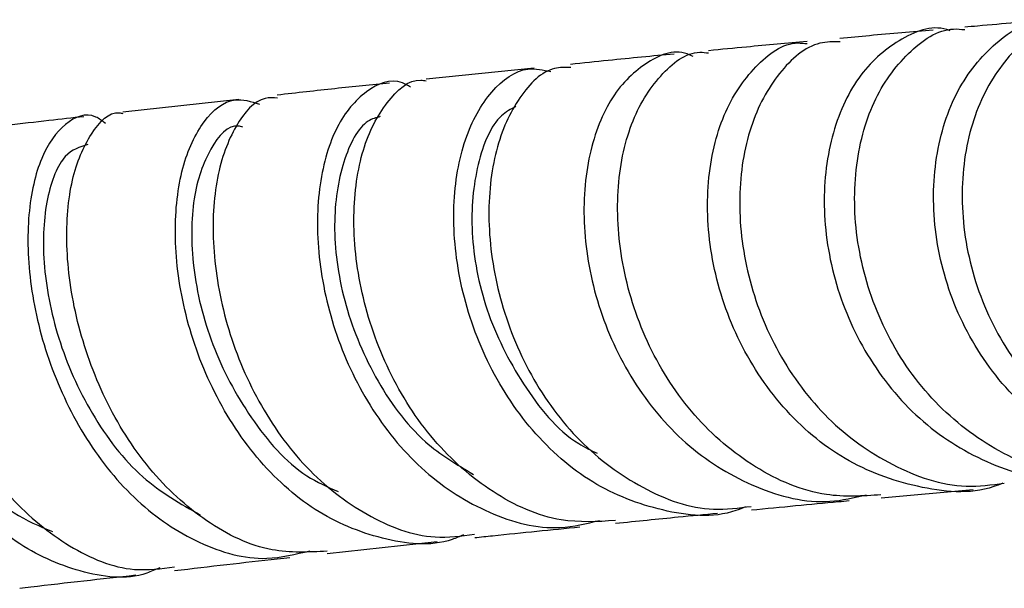
# Model space of a CAD drawing. Units: millimetres. Extents: x 3 to 1996, y 5 to 1995.
# Drawn here: x 1078 to 1108, y 414 to 431 of the extents above; entities that cross this region are included whole.
import ezdxf

# ---------------------------------------------------------------- set-up
doc = ezdxf.new("R2010")
doc.units = ezdxf.units.MM

msp = doc.modelspace()

# ---------------------------------------------------------------- linework, layer by layer
at = {"color": 7, "linetype": 'Continuous', "lineweight": 25}
for p, q in [((1093.539, 429.963), (1090.254, 429.624)), ((1084.566, 429.013), (1081.04, 428.62)), ((1104.072, 416.919), (1106.873, 417.172)), ((1087.247, 415.227), (1090.591, 415.586))]:
    msp.add_line(p, q, dxfattribs=at)
for points, knots in [([(1106.174, 431.094), (1106.139, 431.106), (1105.623, 431.296), (1104.578, 430.872), (1103.324, 429.786), (1102.491, 427.94), (1102.24, 425.673), (1102.653, 423.23), (1103.734, 420.922), (1105.408, 419.013), (1107.519, 417.798), (1109.455, 417.315), (1110.568, 417.565), (1110.912, 417.642)], [0, 0, 0, 0, 0.007558, 0.112551, 0.217375, 0.322104, 0.426824, 0.531622, 0.636572, 0.74173, 0.847123, 0.95275, 1, 1, 1, 1]), ([(1114.6, 417.896), (1114.544, 417.876), (1113.733, 417.571), (1112.005, 417.762), (1109.715, 418.557), (1107.766, 420.185), (1106.373, 422.331), (1105.649, 424.76), (1105.629, 427.159), (1106.263, 429.259), (1107.422, 430.716), (1108.526, 431.433), (1109.164, 431.371), (1109.28, 431.36)], [0, 0, 0, 0, 0.007991, 0.11634, 0.224566, 0.332602, 0.440403, 0.547951, 0.655259, 0.762367, 0.869342, 0.976271, 1, 1, 1, 1]), ([(1110.185, 431.402), (1109.938, 431.402), (1109.162, 431.402), (1107.982, 430.499), (1106.926, 428.857), (1106.439, 426.654), (1106.626, 424.22), (1107.514, 421.841), (1109.044, 419.796), (1111.077, 418.393), (1113.006, 417.729), (1114.162, 417.874), (1114.528, 417.92)], [0, 0, 0, 0, 0.0523193, 0.16457, 0.2766844, 0.3886831, 0.5005973, 0.612461, 0.7243088, 0.8361761, 0.9480978, 1, 1, 1, 1]), ([(1109.279, 431.432), (1108.536, 431.37), (1107.671, 431.298), (1106.743, 431.216), (1106.612, 431.204)], [0, 0, 0, 0, 0.85898, 1, 1, 1, 1]), ([(1105.657, 431.119), (1105.02, 431.064), (1104.104, 430.984), (1103.123, 430.892), (1102.823, 430.865)], [0, 0, 0, 0, 0.6947324, 1, 1, 1, 1]), ([(1111.303, 417.64), (1110.739, 417.607), (1109.393, 417.528), (1107.341, 418.387), (1105.424, 419.963), (1104.032, 422.109), (1103.282, 424.526), (1103.211, 426.922), (1103.774, 429.023), (1104.851, 430.484), (1105.892, 431.205), (1106.501, 431.142), (1106.614, 431.13)], [0, 0, 0, 0, 0.080439, 0.19235, 0.304155, 0.415881, 0.52756, 0.639227, 0.750915, 0.862659, 0.974494, 1, 1, 1, 1]), ([(1107.767, 417.359), (1107.676, 417.323), (1106.858, 416.997), (1105.15, 417.174), (1102.928, 417.972), (1101.017, 419.594), (1099.621, 421.735), (1098.846, 424.157), (1098.73, 426.547), (1099.225, 428.636), (1100.217, 430.078), (1101.175, 430.783), (1101.732, 430.716), (1101.827, 430.705)], [0, 0, 0, 0, 0.013503, 0.121391, 0.229167, 0.336767, 0.444146, 0.551288, 0.658209, 0.76495, 0.871576, 0.978167, 1, 1, 1, 1]), ([(1101.825, 430.772), (1101.22, 430.717), (1100.253, 430.629), (1099.22, 430.528), (1098.833, 430.49)], [0, 0, 0, 0, 0.624814, 1, 1, 1, 1]), ([(1102.832, 430.761), (1102.624, 430.763), (1101.949, 430.771), (1100.928, 429.887), (1100.033, 428.262), (1099.674, 426.072), (1099.945, 423.646), (1100.869, 421.272), (1102.392, 419.23), (1104.378, 417.825), (1106.279, 417.159), (1107.426, 417.312), (1107.811, 417.363)], [0, 0, 0, 0, 0.049836, 0.16184, 0.273714, 0.385476, 0.497152, 0.608776, 0.720384, 0.83201, 0.943689, 1, 1, 1, 1]), ([(1097.788, 430.389), (1097.133, 430.327), (1096.122, 430.231), (1095.023, 430.116), (1094.636, 430.076)], [0, 0, 0, 0, 0.648382, 1, 1, 1, 1]), ([(1098.363, 430.319), (1098.302, 430.347), (1097.819, 430.568), (1096.873, 430.171), (1095.793, 429.1), (1095.108, 427.275), (1094.969, 425.02), (1095.447, 422.586), (1096.546, 420.28), (1098.195, 418.371), (1100.245, 417.149), (1102.148, 416.662), (1103.255, 416.922), (1103.622, 417.008)], [0, 0, 0, 0, 0.014907, 0.118613, 0.222159, 0.325615, 0.42906, 0.532572, 0.636217, 0.740049, 0.844095, 0.948358, 1, 1, 1, 1]), ([(1104.07, 417.005), (1103.515, 416.971), (1102.205, 416.891), (1100.206, 417.756), (1098.333, 419.334), (1096.944, 421.478), (1096.15, 423.89), (1095.987, 426.275), (1096.416, 428.361), (1097.328, 429.801), (1098.222, 430.504), (1098.746, 430.434), (1098.835, 430.423)], [0, 0, 0, 0, 0.082383, 0.194364, 0.306245, 0.41805, 0.52981, 0.64156, 0.753334, 0.865166, 0.977086, 1, 1, 1, 1]), ([(1099.958, 416.645), (1099.859, 416.605), (1099.063, 416.274), (1097.413, 416.455), (1095.269, 417.263), (1093.409, 418.89), (1092.023, 421.032), (1091.209, 423.448), (1091.006, 425.827), (1091.372, 427.89), (1092.2, 429.335), (1093.172, 430.048), (1093.81, 429.908), (1094.043, 429.857)], [0, 0, 0, 0, 0.0146334, 0.1181739, 0.2216072, 0.3248787, 0.4279534, 0.5308193, 0.6334898, 0.7360023, 0.8384135, 0.9407944, 1, 1, 1, 1]), ([(1094.645, 429.977), (1094.479, 429.983), (1093.908, 430.003), (1093.047, 429.15), (1092.307, 427.553), (1092.066, 425.38), (1092.411, 422.966), (1093.361, 420.594), (1094.863, 418.548), (1096.791, 417.134), (1098.633, 416.457), (1099.745, 416.607), (1100.124, 416.658)], [0, 0, 0, 0, 0.0457, 0.157991, 0.270162, 0.382228, 0.494214, 0.60615, 0.718067, 0.829998, 0.941976, 1, 1, 1, 1]), ([(1089.142, 429.509), (1088.598, 429.454), (1087.513, 429.345), (1086.325, 429.21), (1085.733, 429.143)], [0, 0, 0, 0, 0.501848, 1, 1, 1, 1]), ([(1089.777, 429.386), (1089.696, 429.434), (1089.25, 429.694), (1088.406, 429.334), (1087.493, 428.289), (1086.951, 426.493), (1086.914, 424.257), (1087.449, 421.832), (1088.556, 419.526), (1090.169, 417.609), (1092.148, 416.37), (1094.02, 415.868), (1095.124, 416.136), (1095.52, 416.232)], [0, 0, 0, 0, 0.022785, 0.125, 0.227061, 0.329026, 0.430968, 0.532965, 0.635086, 0.737382, 0.839877, 0.942572, 1, 1, 1, 1]), ([(1096.004, 416.225), (1095.453, 416.193), (1094.18, 416.119), (1092.238, 417.001), (1090.42, 418.59), (1089.044, 420.737), (1088.216, 423.145), (1087.971, 425.515), (1088.273, 427.581), (1089.027, 428.985), (1089.769, 429.661), (1090.2, 429.587), (1090.255, 429.577)], [0, 0, 0, 0, 0.085595, 0.197947, 0.310205, 0.422397, 0.53455, 0.646692, 0.758854, 0.871069, 0.98337, 1, 1, 1, 1]), ([(1091.386, 415.79), (1091.274, 415.742), (1090.496, 415.408), (1088.902, 415.599), (1086.845, 416.428), (1085.044, 418.068), (1083.676, 420.215), (1082.833, 422.626), (1082.551, 424.989), (1082.795, 427.024), (1083.468, 428.443), (1084.338, 429.136), (1084.937, 428.949), (1085.189, 428.87)], [0, 0, 0, 0, 0.017161, 0.118831, 0.220406, 0.321829, 0.42306, 0.524083, 0.624916, 0.725603, 0.826211, 0.926814, 1, 1, 1, 1]), ([(1085.741, 429.05), (1085.615, 429.059), (1085.142, 429.095), (1084.433, 428.28), (1083.841, 426.721), (1083.712, 424.572), (1084.123, 422.171), (1085.09, 419.801), (1086.562, 417.747), (1088.424, 416.313), (1090.225, 415.613), (1091.323, 415.76), (1091.721, 415.814)], [0, 0, 0, 0, 0.040739, 0.152959, 0.265055, 0.377032, 0.488918, 0.600749, 0.712566, 0.824407, 0.936302, 1, 1, 1, 1]), ([(1080.515, 428.284), (1080.418, 428.358), (1080.012, 428.667), (1079.271, 428.353), (1078.521, 427.344), (1078.115, 425.585), (1078.175, 423.372), (1078.76, 420.958), (1079.868, 418.65), (1081.436, 416.722), (1083.336, 415.457), (1085.18, 414.929), (1086.288, 415.203), (1086.722, 415.311)], [0, 0, 0, 0, 0.03156, 0.132004, 0.232314, 0.332524, 0.432689, 0.532876, 0.633157, 0.7336, 0.834245, 0.935102, 1, 1, 1, 1]), ([(1087.245, 415.297), (1086.686, 415.268), (1085.439, 415.204), (1083.546, 416.116), (1081.789, 417.724), (1080.435, 419.879), (1079.581, 422.281), (1079.261, 424.634), (1079.444, 426.671), (1080.046, 428.033), (1080.652, 428.677), (1081.005, 428.592), (1081.041, 428.583)], [0, 0, 0, 0, 0.090991, 0.203196, 0.315306, 0.42733, 0.539293, 0.651232, 0.763198, 0.875237, 0.987387, 1, 1, 1, 1]), ([(1092.983, 428.793), (1092.83, 428.716), (1092.319, 428.458), (1091.755, 427.103), (1091.546, 425.024), (1091.994, 422.597), (1093.132, 420.34), (1094.368, 418.791), (1095.261, 418.36), (1095.452, 418.268)], [0, 0, 0, 0, 0.07532, 0.25059, 0.425805, 0.601089, 0.776554, 0.952285, 1, 1, 1, 1]), ([(1079.858, 428.488), (1079.508, 428.449), (1078.34, 428.321), (1077.085, 428.167), (1076.206, 428.059)], [0, 0, 0, 0, 0.299791, 1, 1, 1, 1]), ([(1084.69, 428.172), (1084.644, 428.185), (1084.28, 428.29), (1083.662, 427.584), (1083.124, 426.102), (1083.098, 423.944), (1083.674, 421.543), (1084.872, 419.298), (1086.247, 417.698), (1087.259, 417.248), (1087.583, 417.104)], [0, 0, 0, 0, 0.021603, 0.172814, 0.323894, 0.474941, 0.626055, 0.777322, 0.928807, 1, 1, 1, 1]), ([(1088.863, 428.489), (1088.737, 428.457), (1088.27, 428.335), (1087.684, 427.186), (1087.374, 425.268), (1087.674, 422.899), (1088.628, 420.552), (1090.01, 418.625), (1091.188, 417.928), (1091.691, 417.629)], [0, 0, 0, 0, 0.060501, 0.2238739, 0.3871716, 0.5505032, 0.7139704, 0.8776541, 1, 1, 1, 1]), ([(1082.165, 414.791), (1082.033, 414.733), (1081.27, 414.394), (1079.73, 414.6), (1077.766, 415.461), (1076.031, 417.119), (1074.687, 419.275), (1073.821, 421.68), (1073.467, 424.024), (1073.594, 426.025), (1074.115, 427.409), (1074.881, 428.075), (1075.437, 427.826), (1075.702, 427.706)], [0, 0, 0, 0, 0.020742, 0.120189, 0.219539, 0.318724, 0.417703, 0.516468, 0.615053, 0.713516, 0.811929, 0.910359, 1, 1, 1, 1]), ([(1076.214, 427.975), (1076.125, 427.988), (1075.747, 428.039), (1075.186, 427.269), (1074.737, 425.755), (1074.715, 423.635), (1075.186, 421.25), (1076.165, 418.882), (1077.603, 416.817), (1079.391, 415.358), (1081.134, 414.628), (1082.203, 414.765), (1082.608, 414.817)], [0, 0, 0, 0, 0.034356, 0.146817, 0.259166, 0.37139, 0.4835, 0.595533, 0.707543, 0.819585, 0.931704, 1, 1, 1, 1]), ([(1079.979, 427.64), (1079.739, 427.569), (1079.215, 427.415), (1078.682, 426.09), (1078.559, 424.121), (1078.999, 421.759), (1080.033, 419.429), (1081.534, 417.45), (1082.798, 416.735), (1083.403, 416.394)], [0, 0, 0, 0, 0.125327, 0.273115, 0.420835, 0.568582, 0.716445, 0.864497, 1, 1, 1, 1]), ([(1075.112, 427.052), (1075.056, 427.069), (1074.738, 427.167), (1074.249, 426.423), (1073.904, 424.894), (1074.045, 422.721), (1074.739, 420.33), (1075.991, 418.113), (1077.442, 416.5), (1078.506, 416.058), (1078.902, 415.894)], [0, 0, 0, 0, 0.031352, 0.1782678, 0.3250669, 0.4718357, 0.6186634, 0.7656307, 0.9127982, 1, 1, 1, 1]), ([(1100.133, 416.549), (1101.035, 416.638), (1102.057, 416.738), (1102.995, 416.822), (1103.105, 416.832)], [0, 0, 0, 0, 0.882435, 1, 1, 1, 1]), ([(1096.006, 416.144), (1096.651, 416.21), (1097.721, 416.32), (1098.713, 416.414), (1099.107, 416.451)], [0, 0, 0, 0, 0.603049, 1, 1, 1, 1]), ([(1091.73, 415.708), (1091.912, 415.728), (1093.023, 415.847), (1094.058, 415.949), (1094.923, 416.034)], [0, 0, 0, 0, 0.163604, 1, 1, 1, 1]), ([(1082.617, 414.709), (1083.676, 414.833), (1084.872, 414.973), (1085.992, 415.093), (1086.12, 415.106)], [0, 0, 0, 0, 0.88574, 1, 1, 1, 1]), ([(1077.911, 414.17), (1078.024, 414.184), (1079.244, 414.333), (1080.391, 414.459), (1081.433, 414.574)], [0, 0, 0, 0, 0.092065, 1, 1, 1, 1])]:
    msp.add_open_spline(points, degree=3, knots=knots, dxfattribs=at)

doc.saveas('drawing.dxf')
